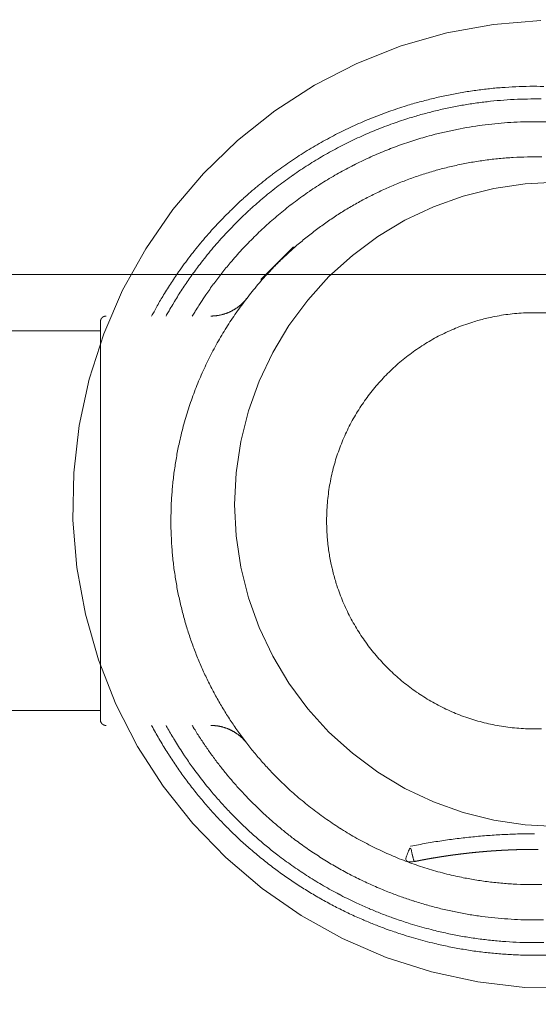
# Model space of a CAD drawing. Units: inches. Extents: x -393 to 426, y -282 to 176.
# Drawn here: x -35 to -35, y 109 to 109 of the extents above; entities that cross this region are included whole.
import ezdxf
from ezdxf.xclip import XClip

# ---------------------------------------------------------------- set-up
doc = ezdxf.new("R2010")
doc.units = ezdxf.units.IN
doc.header["$LTSCALE"] = 4.8
doc.header["$MEASUREMENT"] = 0
doc.header["$XCLIPFRAME"] = 0
for name, color, linetype, lineweight in [('None', 7, 'Continuous', 0), ('PROPOSED - Accessories', 178, 'Continuous', 0), ('PROPOSED - Pfix', 7, 'Continuous', 0)]:
    doc.layers.add(name, color=color, linetype=linetype, lineweight=lineweight)

# ---------------------------------------------------------------- blocks, each defined once
blk = doc.blocks.new('Group-117-1')
at = {"layer": 'None', "color": 2, "linetype": 'Continuous', "lineweight": 0, "flags": 128}
for points in [[(3425.3639, 2277.5579), (3425.1957, 2277.5606), (3425.0286, 2277.5799), (3424.8643, 2277.6154), (3424.7042, 2277.6668), (3424.5499, 2277.7337), (3424.4029, 2277.8154), (3424.2646, 2277.9111), (3424.1364, 2278.0199), (3424.0194, 2278.1407), (3423.9149, 2278.2725), (3423.8237, 2278.4138), (3423.7469, 2278.5634), (3423.6851, 2278.7198), (3423.6389, 2278.8815), (3423.6088, 2279.0469), (3423.5951, 2279.2145), (3423.5978, 2279.3827), (3423.617, 2279.5498), (3423.6525, 2279.7141), (3423.704, 2279.8742), (3423.7709, 2280.0285), (3423.8526, 2280.1755), (3423.9483, 2280.3138), (3424.0571, 2280.442), (3424.1779, 2280.559), (3424.3096, 2280.6635), (3424.451, 2280.7547), (3424.6006, 2280.8315), (3424.757, 2280.8933), (3424.9187, 2280.9395), (3425.0841, 2280.9696), (3425.2517, 2280.9833)], [(3425.3078, 2278.1305), (3425.196, 2278.136), (3425.0854, 2278.1524), (3424.9768, 2278.1796), (3424.8715, 2278.2173), (3424.7704, 2278.2651), (3424.6744, 2278.3227), (3424.5845, 2278.3893), (3424.5016, 2278.4644), (3424.4265, 2278.5473), (3424.3598, 2278.6372), (3424.3023, 2278.7332), (3424.2545, 2278.8343), (3424.2168, 2278.9397), (3424.1896, 2279.0482), (3424.1732, 2279.1589), (3424.1677, 2279.2706), (3424.1732, 2279.3824), (3424.1896, 2279.493), (3424.2168, 2279.6016), (3424.2545, 2279.7069), (3424.3023, 2279.808), (3424.3598, 2279.904), (3424.4265, 2279.9939), (3424.5016, 2280.0768), (3424.5845, 2280.1519), (3424.6744, 2280.2186), (3424.7704, 2280.2761), (3424.8715, 2280.3239), (3424.9768, 2280.3616), (3425.0854, 2280.3888), (3425.196, 2280.4052), (3425.3078, 2280.4107)]]:
    blk.add_lwpolyline(points, dxfattribs=at)
at = {"layer": 'None', "color": 7, "linetype": 'Continuous', "lineweight": 0}
blk.add_open_spline([(3416.9241, 2282.084), (3418.0889, 2267.875), (3418.0678, 2267.1719), (3418.0467, 2266.4689), (3418.0989, 2265.7652), (3418.1511, 2265.0616), (3418.279, 2264.3139), (3418.407, 2263.5663), (3418.6296, 2262.8711), (3418.8522, 2262.1759), (3419.1711, 2261.3912), (3419.4901, 2260.6065), (3419.8965, 2259.8737), (3420.3029, 2259.1409), (3420.7734, 2258.4269), (3421.2438, 2257.7129), (3421.7864, 2257.1704), (3422.329, 2256.6278), (3423.0215, 2256.2718), (3423.7139, 2255.9158), (3425.3078, 2255.6494), (3426.9016, 2255.9158), (3427.5941, 2256.2718), (3428.2866, 2256.6278), (3428.8292, 2257.1704), (3429.3717, 2257.7129), (3429.8422, 2258.4269), (3430.3127, 2259.1409), (3430.7191, 2259.8737), (3431.1255, 2260.6065), (3431.4445, 2261.3912), (3431.7634, 2262.1759), (3431.986, 2262.8711), (3432.2086, 2263.5663), (3432.3366, 2264.3139), (3432.4645, 2265.0616), (3432.5167, 2265.7652), (3432.5689, 2266.4689), (3432.5478, 2267.1719), (3432.5267, 2267.875), (3433.6915, 2282.084), (3425.3078, 2282.084), (3416.9241, 2282.084)], degree=2, knots=[0, 0, 0, 0.048572, 0.048572, 0.097144, 0.097144, 0.145716, 0.145716, 0.194287, 0.194287, 0.242859, 0.242859, 0.291431, 0.291431, 0.340003, 0.340003, 0.388575, 0.388575, 0.437147, 0.437147, 0.485719, 0.485719, 0.53429, 0.53429, 0.582862, 0.582862, 0.631434, 0.631434, 0.680006, 0.680006, 0.728578, 0.728578, 0.77715, 0.77715, 0.825722, 0.825722, 0.874293, 0.874293, 0.922865, 0.922865, 0.971437, 0.971437, 1, 1, 1], dxfattribs=at)
blk = doc.blocks.new('Group-118-1')
at = {"layer": 'None', "color": 7, "lineweight": 0}
for p, q in [((3422.1243, 2279.8847), (3423.6923, 2279.8847)), ((3422.1243, 2278.5403), (3423.6923, 2278.5403))]:
    blk.add_line(p, q, dxfattribs=at)
at = {"layer": 'None', "color": 7, "lineweight": 0, "flags": 128}
for points in [[(3423.8737, 2279.9372, -0.002804), (3423.8821, 2279.9527), (3423.8884, 2279.9643, -0.011256), (3423.9104, 2280.0023), (3423.9128, 2280.0062, -0.005621), (3423.9403, 2280.0503, -0.011222), (3423.9694, 2280.0935), (3423.9744, 2280.1007, -0.01119), (3424.0151, 2280.1557), (3424.0153, 2280.1559, -0.011148), (3424.0581, 2280.2087), (3424.0583, 2280.2089, -0.011099), (3424.1031, 2280.2594), (3424.1033, 2280.2596, -0.011046), (3424.1501, 2280.3078), (3424.1502, 2280.3079, -0.010991), (3424.1989, 2280.3539), (3424.199, 2280.354, -0.010934), (3424.2494, 2280.3975), (3424.2495, 2280.3976, -0.010878), (3424.3016, 2280.4388), (3424.3017, 2280.4389, -0.010824), (3424.3553, 2280.4776), (3424.3554, 2280.4777, -0.010773), (3424.4106, 2280.514), (3424.4106, 2280.514, -0.010727), (3424.4672, 2280.5479), (3424.4672, 2280.5479, -0.010687), (3424.5251, 2280.5793), (3424.5251, 2280.5793, -0.010653), (3424.5842, 2280.6081, -0.010626), (3424.6444, 2280.6344, -0.010607), (3424.7056, 2280.658, -0.010597), (3424.7677, 2280.6791), (3424.7755, 2280.6815, -0.010594), (3424.8228, 2280.6953, -0.005299), (3424.8704, 2280.7076, -0.010607), (3424.9184, 2280.7184, -0.00531), (3424.9668, 2280.7276, -0.010638), (3425.0155, 2280.7353, -0.00533), (3425.0644, 2280.7414), (3425.0645, 2280.7414, -0.010685), (3425.1136, 2280.746, -0.005358), (3425.1629, 2280.749), (3425.163, 2280.749, -0.010748), (3425.2125, 2280.7504), (3425.2125, 2280.7504, -0.005392), (3425.2621, 2280.7502)], [(3423.9248, 2279.9372, -0.00281), (3423.9332, 2279.9522), (3423.9353, 2279.9559, -0.005625), (3423.9483, 2279.978), (3423.9549, 2279.989, -0.011249), (3423.982, 2280.0319), (3423.9821, 2280.0321, -0.005615), (3424.0104, 2280.0737, -0.011207), (3424.0401, 2280.1144), (3424.0452, 2280.1211, -0.01117), (3424.0866, 2280.1728), (3424.0867, 2280.173, -0.011124), (3424.1301, 2280.2225), (3424.1303, 2280.2226, -0.011073), (3424.1755, 2280.2698), (3424.1757, 2280.27, -0.011019), (3424.2227, 2280.3149), (3424.2229, 2280.315, -0.010962), (3424.2717, 2280.3577), (3424.2718, 2280.3578, -0.010906), (3424.3222, 2280.3981), (3424.3223, 2280.3982, -0.01085), (3424.3742, 2280.4362), (3424.3743, 2280.4362, -0.010798), (3424.4277, 2280.4718), (3424.4278, 2280.4719, -0.010749), (3424.4826, 2280.5051), (3424.4826, 2280.5051, -0.010706), (3424.5387, 2280.5359), (3424.5387, 2280.5359, -0.010669), (3424.5959, 2280.5642), (3424.596, 2280.5642, -0.010639), (3424.6543, 2280.59, -0.010616), (3424.7136, 2280.6133, -0.010602), (3424.7738, 2280.634), (3424.7814, 2280.6365, -0.010595), (3424.8272, 2280.6501, -0.005298), (3424.8734, 2280.6622, -0.010601), (3424.92, 2280.6729, -0.005306), (3424.9669, 2280.6821, -0.010627), (3425.014, 2280.6899, -0.005323), (3425.0615, 2280.6961), (3425.0615, 2280.6961, -0.01067), (3425.1092, 2280.7008, -0.005349), (3425.157, 2280.7039), (3425.1571, 2280.7039, -0.010728), (3425.2051, 2280.7055, -0.005381), (3425.2531, 2280.7056)], [(3424.0177, 2279.9372, -0.002809), (3424.0261, 2279.9511), (3424.0282, 2279.9545, -0.005628), (3424.0412, 2279.9751), (3424.0433, 2279.9784, -0.005622), (3424.0611, 2280.0054), (3424.0656, 2280.012, -0.011238), (3424.0933, 2280.051), (3424.0934, 2280.0511, -0.005608), (3424.1221, 2280.0889, -0.01119), (3424.1521, 2280.1256), (3424.1573, 2280.1317, -0.011149), (3424.1989, 2280.1783), (3424.1991, 2280.1784, -0.011101), (3424.2425, 2280.2228), (3424.2426, 2280.2229, -0.011049), (3424.2876, 2280.2651), (3424.2878, 2280.2652, -0.010993), (3424.3344, 2280.3052), (3424.3345, 2280.3053, -0.010937), (3424.3827, 2280.3431), (3424.3828, 2280.3432, -0.010881), (3424.4324, 2280.3786), (3424.4325, 2280.3787, -0.010827), (3424.4834, 2280.4119), (3424.4835, 2280.412, -0.010777), (3424.5357, 2280.4429), (3424.5357, 2280.4429, -0.010731), (3424.5891, 2280.4715), (3424.5892, 2280.4715, -0.01069), (3424.6436, 2280.4977), (3424.6436, 2280.4977, -0.010657), (3424.6991, 2280.5215, -0.01063), (3424.7555, 2280.543, -0.010611), (3424.8127, 2280.562, -0.010601), (3424.8706, 2280.5786), (3424.8779, 2280.5805, -0.010598), (3424.9218, 2280.591, -0.005301), (3424.9661, 2280.6002, -0.01061), (3425.0106, 2280.608, -0.005312), (3425.0554, 2280.6143, -0.010641), (3425.1004, 2280.6192, -0.005331), (3425.1455, 2280.6227), (3425.1456, 2280.6227, -0.010689), (3425.1909, 2280.6247, -0.005359), (3425.2363, 2280.6253), (3425.2363, 2280.6253, -0.010751), (3425.2818, 2280.6244)], [(3423.942, 2279.2124, -0.003202), (3423.9421, 2279.2293), (3423.9423, 2279.2419, -0.012859), (3423.9439, 2279.2839), (3423.9442, 2279.2882, -0.00642), (3423.948, 2279.3378), (3423.948, 2279.3379, -0.012812), (3423.9537, 2279.3871), (3423.9538, 2279.3873, -0.006389), (3423.9613, 2279.4358, -0.012735), (3423.9707, 2279.484), (3423.9724, 2279.492, -0.012673), (3423.988, 2279.5548), (3423.9881, 2279.555, -0.012604), (3424.0066, 2279.6165), (3424.0067, 2279.6166, -0.012531), (3424.0282, 2279.6768), (3424.0283, 2279.6769, -0.012458), (3424.0527, 2279.7357), (3424.0528, 2279.7358, -0.012387), (3424.08, 2279.7931), (3424.08, 2279.7932, -0.01232), (3424.1099, 2279.8489), (3424.11, 2279.849, -0.012261), (3424.1425, 2279.903), (3424.1426, 2279.9031, -0.012209), (3424.1776, 2279.9554), (3424.1777, 2279.9554, -0.012168), (3424.2152, 2280.0058, -0.012137), (3424.2551, 2280.0544, -0.012119), (3424.2973, 2280.1009), (3424.3028, 2280.1066, -0.012112), (3424.336, 2280.1399, -0.006059), (3424.3705, 2280.172, -0.012126), (3424.4062, 2280.2028, -0.006072), (3424.4429, 2280.2323), (3424.443, 2280.2323, -0.012168), (3424.4808, 2280.2605, -0.0061), (3424.5197, 2280.2872), (3424.5197, 2280.2873, -0.012235), (3424.5596, 2280.3127, -0.006138), (3424.6005, 2280.3366), (3424.6005, 2280.3366, -0.012322), (3424.6423, 2280.3591), (3424.6424, 2280.3591, -0.006186), (3424.685, 2280.38), (3424.6851, 2280.3801, -0.012423), (3424.7287, 2280.3994), (3424.7287, 2280.3995, -0.00624), (3424.7731, 2280.4173), (3424.7732, 2280.4173, -0.012532), (3424.8183, 2280.4335), (3424.8184, 2280.4335, -0.006296), (3424.8643, 2280.448), (3424.8644, 2280.448, -0.01264), (3424.9111, 2280.4609), (3424.9111, 2280.4609, -0.006349), (3424.9584, 2280.472), (3424.9586, 2280.472, -0.012736), (3425.0066, 2280.4814), (3425.0067, 2280.4814, -0.006395), (3425.0552, 2280.4889), (3425.0554, 2280.4889, -0.012812), (3425.1045, 2280.4946), (3425.1047, 2280.4947, -0.006428), (3425.1542, 2280.4985), (3425.1545, 2280.4985, -0.012855), (3425.2047, 2280.5004), (3425.2048, 2280.5004, -0.00641), (3425.2553, 2280.5004)], [(3425.2553, 2277.9245, -0.00641), (3425.2048, 2277.9245), (3425.2047, 2277.9245, -0.012862), (3425.1545, 2277.9264), (3425.1542, 2277.9264, -0.006422), (3425.1047, 2277.9303), (3425.1045, 2277.9303, -0.012816), (3425.0554, 2277.936), (3425.0552, 2277.936, -0.006391), (3425.0067, 2277.9435, -0.012739), (3424.9585, 2277.9529), (3424.9505, 2277.9547, -0.012676), (3424.8877, 2277.9702), (3424.8876, 2277.9703, -0.012607), (3424.8261, 2277.9889), (3424.8259, 2277.9889, -0.012533), (3424.7657, 2278.0105), (3424.7656, 2278.0105, -0.01246), (3424.7068, 2278.035), (3424.7067, 2278.035, -0.012388), (3424.6495, 2278.0622), (3424.6494, 2278.0623, -0.012322), (3424.5937, 2278.0922), (3424.5936, 2278.0922, -0.012261), (3424.5396, 2278.1248), (3424.5395, 2278.1248, -0.01221), (3424.4872, 2278.1599), (3424.4872, 2278.1599, -0.012168), (3424.4368, 2278.1975, -0.012137), (3424.3882, 2278.2374, -0.012119), (3424.3417, 2278.2796), (3424.336, 2278.285, -0.012111), (3424.3028, 2278.3183, -0.006058), (3424.2707, 2278.3528, -0.012126), (3424.2399, 2278.3885, -0.006072), (3424.2104, 2278.4252), (3424.2104, 2278.4252, -0.012167), (3424.1822, 2278.4631, -0.006099), (3424.1554, 2278.502), (3424.1554, 2278.502, -0.012233), (3424.13, 2278.5419, -0.006137), (3424.1061, 2278.5828), (3424.106, 2278.5828, -0.01232), (3424.0836, 2278.6246), (3424.0836, 2278.6247, -0.006185), (3424.0626, 2278.6673), (3424.0626, 2278.6674, -0.012421), (3424.0432, 2278.711), (3424.0432, 2278.711, -0.006239), (3424.0254, 2278.7554), (3424.0254, 2278.7555, -0.01253), (3424.0092, 2278.8007), (3424.0092, 2278.8007, -0.006295), (3423.9947, 2278.8466), (3423.9946, 2278.8467, -0.012637), (3423.9818, 2278.8934), (3423.9818, 2278.8935, -0.006348), (3423.9707, 2278.9407), (3423.9707, 2278.9409, -0.012734), (3423.9613, 2278.9889), (3423.9613, 2278.989, -0.006394), (3423.9538, 2279.0375), (3423.9537, 2279.0377, -0.012809), (3423.948, 2279.0869), (3423.948, 2279.087, -0.006426), (3423.9442, 2279.1366), (3423.9442, 2279.1368, -0.012854), (3423.9422, 2279.187), (3423.9421, 2279.1955, -0.003205), (3423.942, 2279.2124)], [(3424.2104, 2279.9998), (3424.2101, 2279.9993, -0.006271), (3424.2079, 2279.9965), (3424.2077, 2279.9964, -0.004968), (3424.2057, 2279.9939), (3424.2057, 2279.9939, -0.004961), (3424.2037, 2279.9915), (3424.2037, 2279.9915, -0.004953), (3424.2016, 2279.9892), (3424.2016, 2279.9892, -0.004945), (3424.1994, 2279.9869), (3424.1994, 2279.9869, -0.004938), (3424.1973, 2279.9847), (3424.1973, 2279.9847, -0.00493), (3424.195, 2279.9825), (3424.195, 2279.9825, -0.004922), (3424.1928, 2279.9803), (3424.1928, 2279.9803, -0.004914), (3424.1905, 2279.9782), (3424.1905, 2279.9782, -0.004906), (3424.1882, 2279.9761), (3424.1882, 2279.9761, -0.004898), (3424.1858, 2279.9741), (3424.1858, 2279.9741, -0.00489), (3424.1834, 2279.9722), (3424.1834, 2279.9722, -0.004883), (3424.1809, 2279.9703, -0.004875), (3424.1785, 2279.9684, -0.004868), (3424.176, 2279.9666, -0.004861), (3424.1734, 2279.9648, -0.004855), (3424.1708, 2279.9631, -0.004849), (3424.1682, 2279.9615, -0.004843), (3424.1656, 2279.9599, -0.004837), (3424.1629, 2279.9583, -0.004832), (3424.1602, 2279.9568, -0.004828), (3424.1575, 2279.9554, -0.004824), (3424.1548, 2279.954, -0.00482), (3424.152, 2279.9526, -0.004817), (3424.1492, 2279.9513, -0.004814), (3424.1464, 2279.9501, -0.004812), (3424.1435, 2279.9489, -0.00481), (3424.1406, 2279.9478, -0.004809), (3424.1378, 2279.9467, -0.004808), (3424.1348, 2279.9457, -0.004808), (3424.1319, 2279.9447, -0.004808), (3424.1289, 2279.9438, -0.004808), (3424.126, 2279.943, -0.004809), (3424.123, 2279.9422, -0.004811), (3424.12, 2279.9415), (3424.1199, 2279.9415, -0.004813), (3424.1169, 2279.9408), (3424.1169, 2279.9408, -0.004815), (3424.1139, 2279.9402), (3424.1139, 2279.9402, -0.004817), (3424.1108, 2279.9396), (3424.1108, 2279.9396, -0.00482), (3424.1077, 2279.9391), (3424.1077, 2279.9391, -0.004823), (3424.1046, 2279.9387), (3424.1046, 2279.9387, -0.004827), (3424.1015, 2279.9383), (3424.1015, 2279.9383, -0.00483), (3424.0984, 2279.9379), (3424.0984, 2279.9379, -0.004834), (3424.0953, 2279.9377), (3424.0953, 2279.9377, -0.004838), (3424.0922, 2279.9375), (3424.0921, 2279.9375, -0.004843), (3424.089, 2279.9373), (3424.0884, 2279.9373, -0.008482), (3424.0841, 2279.9372), (3424.0835, 2279.9372), (3424.0831, 2279.9372)], [(3424.4934, 2279.2124, -0.002663), (3424.4934, 2279.2204), (3424.4935, 2279.2224, -0.00533), (3424.4937, 2279.2344), (3424.4939, 2279.2403, -0.010658), (3424.4952, 2279.2642), (3424.4955, 2279.2682, -0.010639), (3424.4985, 2279.2994), (3424.4985, 2279.2995, -0.010609), (3424.5028, 2279.3303), (3424.5028, 2279.3304, -0.010573), (3424.5084, 2279.3608), (3424.5084, 2279.3609, -0.01053), (3424.5152, 2279.3909), (3424.5152, 2279.391, -0.010484), (3424.5232, 2279.4205), (3424.5232, 2279.4206, -0.010434), (3424.5324, 2279.4496), (3424.5324, 2279.4496, -0.010383), (3424.5428, 2279.4781), (3424.5428, 2279.4782, -0.010332), (3424.5543, 2279.5061), (3424.5543, 2279.5061, -0.010282), (3424.5669, 2279.5335), (3424.5669, 2279.5335, -0.010235), (3424.5806, 2279.5603), (3424.5806, 2279.5603, -0.010191), (3424.5953, 2279.5864), (3424.5953, 2279.5864, -0.010151), (3424.611, 2279.6119), (3424.611, 2279.6119, -0.010116), (3424.6277, 2279.6366), (3424.6277, 2279.6366, -0.010087), (3424.6454, 2279.6606, -0.010064), (3424.664, 2279.6839, -0.010048), (3424.6836, 2279.7064, -0.010039), (3424.704, 2279.7281, -0.010037), (3424.7252, 2279.7489, -0.010042), (3424.7473, 2279.7689, -0.010055), (3424.7702, 2279.788, -0.010074), (3424.7939, 2279.8061, -0.0101), (3424.8182, 2279.8233), (3424.8183, 2279.8233, -0.010132), (3424.8434, 2279.8396), (3424.8434, 2279.8396, -0.01017), (3424.8691, 2279.8548), (3424.8692, 2279.8548, -0.010212), (3424.8956, 2279.869), (3424.8956, 2279.869, -0.010258), (3424.9227, 2279.8821), (3424.9227, 2279.8821, -0.010307), (3424.9503, 2279.8942), (3424.9504, 2279.8942, -0.010357), (3424.9786, 2279.9051), (3424.9786, 2279.9051, -0.010408), (3425.0074, 2279.9149), (3425.0111, 2279.916, -0.010458), (3425.0331, 2279.9225, -0.005248), (3425.0553, 2279.9283), (3425.0553, 2279.9283, -0.01053), (3425.0779, 2279.9334), (3425.0817, 2279.9342, -0.010573), (3425.1121, 2279.9398), (3425.1122, 2279.9398, -0.01061), (3425.143, 2279.9441), (3425.1431, 2279.9441, -0.010639), (3425.1743, 2279.9471), (3425.1745, 2279.9471, -0.010664), (3425.206, 2279.9488), (3425.2061, 2279.9488, -0.01065), (3425.238, 2279.9491), (3425.2381, 2279.9491, -0.01066), (3425.2699, 2279.9481)], [(3425.254, 2278.4762, -0.010644), (3425.2221, 2278.4759), (3425.222, 2278.4759, -0.010662), (3425.1903, 2278.4769), (3425.1901, 2278.4769, -0.010648), (3425.1587, 2278.4793), (3425.1586, 2278.4793, -0.010623), (3425.1276, 2278.4829), (3425.1275, 2278.4829, -0.010589), (3425.0969, 2278.4879), (3425.0968, 2278.4879, -0.010549), (3425.0666, 2278.4941), (3425.0665, 2278.4941, -0.010504), (3425.0368, 2278.5015), (3425.0367, 2278.5015, -0.010456), (3425.0075, 2278.5101), (3425.0074, 2278.5101, -0.010406), (3424.9786, 2278.5199), (3424.9786, 2278.5199, -0.010355), (3424.9504, 2278.5308), (3424.9503, 2278.5308, -0.010304), (3424.9227, 2278.5429), (3424.9227, 2278.5429, -0.010256), (3424.8956, 2278.556), (3424.8956, 2278.556, -0.01021), (3424.8692, 2278.5702), (3424.8691, 2278.5702, -0.010168), (3424.8434, 2278.5854), (3424.8434, 2278.5854, -0.010131), (3424.8183, 2278.6016), (3424.8182, 2278.6017, -0.010099), (3424.7939, 2278.6188, -0.010074), (3424.7702, 2278.637, -0.010054), (3424.7473, 2278.6561, -0.010043), (3424.7252, 2278.676, -0.010037), (3424.704, 2278.6969, -0.010039), (3424.6836, 2278.7185, -0.010049), (3424.664, 2278.741, -0.010065), (3424.6454, 2278.7643, -0.010088), (3424.6277, 2278.7883), (3424.6277, 2278.7883, -0.010117), (3424.611, 2278.813), (3424.611, 2278.8131, -0.010152), (3424.5953, 2278.8385), (3424.5953, 2278.8385, -0.010193), (3424.5806, 2278.8646), (3424.5806, 2278.8646, -0.010237), (3424.5669, 2278.8914), (3424.5669, 2278.8914, -0.010285), (3424.5543, 2278.9187), (3424.5543, 2278.9188, -0.010335), (3424.5428, 2278.9467), (3424.5428, 2278.9468, -0.010386), (3424.5324, 2278.9752), (3424.5312, 2278.9789, -0.010436), (3424.5243, 2279.0007, -0.005238), (3424.5181, 2279.0227), (3424.518, 2279.0228, -0.01051), (3424.5125, 2279.0451), (3424.5108, 2279.0526, -0.010553), (3424.5061, 2279.0754, -0.005295), (3424.5022, 2279.0983), (3424.5022, 2279.0983, -0.010612), (3424.499, 2279.1215), (3424.498, 2279.1293, -0.010638), (3424.4958, 2279.1528, -0.005333), (3424.4943, 2279.1764), (3424.4943, 2279.1765, -0.010666), (3424.4935, 2279.2004), (3424.4934, 2279.2044, -0.00266), (3424.4934, 2279.2124)], [(3425.2798, 2277.6751, -0.005476), (3425.2298, 2277.6743), (3425.2297, 2277.6743, -0.010992), (3425.1795, 2277.6752), (3425.1794, 2277.6752, -0.005518), (3425.1291, 2277.6777), (3425.129, 2277.6777, -0.011073), (3425.0785, 2277.6819), (3425.0784, 2277.6819, -0.005558), (3425.028, 2277.6878), (3425.0279, 2277.6878, -0.011146), (3424.9773, 2277.6954), (3424.9773, 2277.6954, -0.005593), (3424.9268, 2277.7048), (3424.9267, 2277.7048, -0.011205), (3424.8762, 2277.7159), (3424.8678, 2277.718, -0.005613), (3424.8341, 2277.7266, -0.005621), (3424.8006, 2277.736), (3424.8006, 2277.736, -0.005646), (3424.7671, 2277.7462), (3424.7608, 2277.7482, -0.009745), (3424.7151, 2277.7636), (3424.7048, 2277.7673, -0.008363), (3424.6648, 2277.7825, -0.005562), (3424.6252, 2277.7988), (3424.6213, 2277.8005, -0.0111), (3424.5747, 2277.8215), (3424.5746, 2277.8215, -0.005539), (3424.5288, 2277.844), (3424.5288, 2277.844, -0.011053), (3424.4839, 2277.868), (3424.4838, 2277.868, -0.005517), (3424.4398, 2277.8934, -0.011014), (3424.3967, 2277.9203), (3424.3966, 2277.9203, -0.005501), (3424.3545, 2277.9485, -0.010988), (3424.3133, 2277.978, -0.005491), (3424.2731, 2278.0089, -0.010974), (3424.2339, 2278.0411, -0.005487), (3424.1959, 2278.0746, -0.010974), (3424.1589, 2278.1092, -0.00549), (3424.1231, 2278.1452, -0.010988), (3424.0885, 2278.1823, -0.005501), (3424.0551, 2278.2205), (3424.0551, 2278.2205, -0.011014), (3424.0229, 2278.2599, -0.005517), (3423.9921, 2278.3003), (3423.992, 2278.3004, -0.011051), (3423.9624, 2278.3419), (3423.9624, 2278.342, -0.005538), (3423.9342, 2278.3845), (3423.9342, 2278.3846, -0.011098), (3423.9073, 2278.4282), (3423.903, 2278.4356, -0.008345), (3423.8777, 2278.4804, -0.001392), (3423.8737, 2278.4879)], [(3425.2625, 2277.7196, -0.005475), (3425.2139, 2277.7193), (3425.2138, 2277.7193, -0.010989), (3425.1651, 2277.7206), (3425.165, 2277.7206, -0.005517), (3425.1162, 2277.7236), (3425.1161, 2277.7236, -0.011071), (3425.0671, 2277.7282), (3425.0671, 2277.7282, -0.005557), (3425.0182, 2277.7344), (3425.018, 2277.7345, -0.011144), (3424.9691, 2277.7424), (3424.969, 2277.7424, -0.005592), (3424.9201, 2277.752), (3424.9199, 2277.752, -0.011202), (3424.8711, 2277.7633), (3424.863, 2277.7654, -0.005612), (3424.8303, 2277.7741, -0.005631), (3424.7979, 2277.7836), (3424.7897, 2277.7861, -0.011227), (3424.7412, 2277.802), (3424.7272, 2277.8069, -0.009454), (3424.6859, 2277.8224, -0.005279), (3424.6451, 2277.8391), (3424.6436, 2277.8397, -0.010532), (3424.6005, 2277.8589), (3424.5933, 2277.8623, -0.010505), (3424.5372, 2277.8902), (3424.5371, 2277.8903, -0.010482), (3424.4823, 2277.9205), (3424.4823, 2277.9205, -0.010462), (3424.4289, 2277.9529), (3424.4289, 2277.9529, -0.010446), (3424.3769, 2277.9875, -0.010435), (3424.3265, 2278.0242), (3424.3203, 2278.0289, -0.010429), (3424.2837, 2278.058, -0.005215), (3424.248, 2278.0881, -0.01043), (3424.2133, 2278.1194, -0.005218), (3424.1796, 2278.1518, -0.010443), (3424.1469, 2278.1852, -0.005228), (3424.1152, 2278.2196), (3424.1152, 2278.2197, -0.010468), (3424.0846, 2278.2551), (3424.0796, 2278.2611, -0.005242), (3424.0599, 2278.2855, -0.005248), (3424.0407, 2278.3102), (3424.0407, 2278.3102, -0.005255), (3424.0221, 2278.3353), (3424.0174, 2278.3417, -0.01053), (3423.9906, 2278.3804), (3423.9841, 2278.3902, -0.01056), (3423.9546, 2278.4368), (3423.9525, 2278.4401, -0.00794), (3423.9287, 2278.481, -0.001325), (3423.9248, 2278.4879)], [(3425.2618, 2277.7999, -0.005463), (3425.2159, 2277.7996), (3425.2158, 2277.7996, -0.010966), (3425.1698, 2277.8008), (3425.1697, 2277.8008, -0.005506), (3425.1236, 2277.8036), (3425.1235, 2277.8036, -0.01105), (3425.0774, 2277.8079), (3425.0773, 2277.8079, -0.005547), (3425.0312, 2277.8137), (3425.031, 2277.8137, -0.011127), (3424.9848, 2277.8211), (3424.9848, 2277.8211, -0.005585), (3424.9387, 2277.8301), (3424.9385, 2277.8301, -0.011192), (3424.8925, 2277.8407), (3424.8924, 2277.8407, -0.005614), (3424.8466, 2277.8529), (3424.8464, 2277.853, -0.011239), (3424.8006, 2277.8668), (3424.7985, 2277.8675, -0.005648), (3424.757, 2277.8816, -0.009564), (3424.716, 2277.8969), (3424.7106, 2277.899, -0.009634), (3424.6604, 2277.92), (3424.6604, 2277.92, -0.009611), (3424.6112, 2277.9428), (3424.6111, 2277.9429, -0.009591), (3424.5629, 2277.9675), (3424.5629, 2277.9675, -0.009573), (3424.5158, 2277.994), (3424.5157, 2277.994, -0.009557), (3424.4697, 2278.0221), (3424.4697, 2278.0222, -0.009545), (3424.4249, 2278.052, -0.009536), (3424.3812, 2278.0836), (3424.3758, 2278.0876, -0.009531), (3424.344, 2278.1125, -0.004765), (3424.313, 2278.1383, -0.00953), (3424.2826, 2278.1649, -0.004767), (3424.2531, 2278.1925, -0.009539), (3424.2243, 2278.2208, -0.004774), (3424.1963, 2278.25), (3424.1963, 2278.25, -0.009555), (3424.1692, 2278.28, -0.004784), (3424.1429, 2278.3108), (3424.1429, 2278.3108, -0.00958), (3424.1175, 2278.3424, -0.004798), (3424.0929, 2278.3747), (3424.0929, 2278.3748, -0.00961), (3424.0693, 2278.4078), (3424.0693, 2278.4079, -0.004815), (3424.0466, 2278.4417), (3424.0465, 2278.4417, -0.009645), (3424.0248, 2278.4762), (3424.0213, 2278.4821, -0.001207), (3424.0177, 2278.4879)], [(3424.0831, 2278.4879), (3424.0837, 2278.4879, -0.006168), (3424.0872, 2278.4879), (3424.0874, 2278.4879, -0.004886), (3424.0906, 2278.4877), (3424.0906, 2278.4877, -0.004879), (3424.0937, 2278.4876), (3424.0937, 2278.4876, -0.004872), (3424.0969, 2278.4873), (3424.0969, 2278.4873, -0.004865), (3424.1, 2278.487), (3424.1, 2278.487, -0.004858), (3424.1031, 2278.4867), (3424.1031, 2278.4867, -0.004851), (3424.1062, 2278.4863), (3424.1062, 2278.4863, -0.004845), (3424.1093, 2278.4858), (3424.1093, 2278.4858, -0.004839), (3424.1123, 2278.4852), (3424.1123, 2278.4852, -0.004833), (3424.1154, 2278.4846), (3424.1154, 2278.4846, -0.004827), (3424.1184, 2278.484), (3424.1184, 2278.484, -0.004822), (3424.1215, 2278.4833, -0.004817), (3424.1245, 2278.4825, -0.004813), (3424.1275, 2278.4817, -0.004809), (3424.1304, 2278.4808, -0.004805), (3424.1334, 2278.4799, -0.004802), (3424.1363, 2278.4789, -0.0048), (3424.1392, 2278.4778, -0.004798), (3424.1421, 2278.4767, -0.004797), (3424.145, 2278.4756, -0.004796), (3424.1478, 2278.4744, -0.004796), (3424.1506, 2278.4731, -0.004796), (3424.1534, 2278.4718, -0.004797), (3424.1562, 2278.4704, -0.004799), (3424.1589, 2278.469, -0.004801), (3424.1616, 2278.4675, -0.004804), (3424.1643, 2278.466, -0.004807), (3424.1669, 2278.4644, -0.00481), (3424.1695, 2278.4627, -0.004815), (3424.1721, 2278.4611, -0.00482), (3424.1747, 2278.4593, -0.004825), (3424.1772, 2278.4575, -0.004831), (3424.1797, 2278.4557, -0.004837), (3424.1822, 2278.4538, -0.004843), (3424.1846, 2278.4519, -0.00485), (3424.187, 2278.4499), (3424.187, 2278.4499, -0.004857), (3424.1893, 2278.4479), (3424.1893, 2278.4479, -0.004865), (3424.1916, 2278.4458), (3424.1916, 2278.4458, -0.004873), (3424.1939, 2278.4437), (3424.1939, 2278.4437, -0.004881), (3424.1962, 2278.4415), (3424.1962, 2278.4415, -0.004889), (3424.1983, 2278.4393), (3424.1984, 2278.4393, -0.004897), (3424.2005, 2278.437), (3424.2005, 2278.437, -0.004906), (3424.2026, 2278.4347), (3424.2026, 2278.4347, -0.004914), (3424.2047, 2278.4324), (3424.2047, 2278.4324, -0.004923), (3424.2067, 2278.43), (3424.2071, 2278.4295, -0.008634), (3424.2098, 2278.4261), (3424.2102, 2278.4257), (3424.2104, 2278.4253)], [(3424.7901, 2278.0601), (3424.7918, 2278.0605, -0.003161), (3424.819, 2278.0658, -0.003147), (3424.8462, 2278.0708, -0.003144), (3424.8735, 2278.0755, -0.00314), (3424.9009, 2278.0798, -0.003137), (3424.9283, 2278.0837, -0.003134), (3424.9557, 2278.0873, -0.003131), (3424.9832, 2278.0906, -0.003128), (3425.0107, 2278.0935, -0.003126), (3425.0383, 2278.0961, -0.003123), (3425.0659, 2278.0984, -0.003121), (3425.0935, 2278.1003, -0.003119), (3425.1211, 2278.1018, -0.003117), (3425.1488, 2278.103, -0.003115), (3425.1764, 2278.1039), (3425.1773, 2278.1039, -0.003113), (3425.2032, 2278.1044), (3425.2041, 2278.1044, -0.002723), (3425.2283, 2278.1046), (3425.2301, 2278.1046)], [(3425.2175, 2278.0491, -0.001188), (3425.2221, 2278.0491), (3425.2227, 2278.0491, -0.001724), (3425.2281, 2278.0491), (3425.2283, 2278.0491, -0.001121), (3425.2335, 2278.0491), (3425.2337, 2278.0491, -0.001609), (3425.2386, 2278.0491), (3425.2392, 2278.0491, -0.000916), (3425.2427, 2278.0491), (3425.2428, 2278.0491)]]:
    blk.add_lwpolyline(points, format="xyb", dxfattribs=at)
for points in [[(3424.3811, 2280.1814), (3424.3748, 2280.1814), (3424.2613, 2280.0679), (3424.2613, 2280.0614)], [(3425.1791, 2278.0485), (3425.1915, 2278.0486), (3425.1915, 2278.0486)], [(3425.192, 2278.0486), (3425.2042, 2278.0488), (3425.2042, 2278.0488)], [(3425.2048, 2278.0488), (3425.217, 2278.0491), (3425.2171, 2278.0491)]]:
    blk.add_lwpolyline(points, dxfattribs=at)
at = {"layer": 'None', "color": 7, "lineweight": 0}
for points, weights, knots in [([(3423.7126, 2278.4879), (3423.7123, 2278.4879), (3423.7121, 2278.4879), (3423.7119, 2278.4879), (3423.7116, 2278.4879), (3423.7113, 2278.4879), (3423.711, 2278.488), (3423.7107, 2278.488), (3423.7104, 2278.488), (3423.7101, 2278.4881), (3423.7098, 2278.4881), (3423.7095, 2278.4881), (3423.7092, 2278.4882), (3423.7089, 2278.4882), (3423.7086, 2278.4883), (3423.7083, 2278.4884), (3423.708, 2278.4884), (3423.7077, 2278.4885), (3423.7074, 2278.4886), (3423.7071, 2278.4886), (3423.7068, 2278.4887), (3423.7066, 2278.4888), (3423.7063, 2278.4889), (3423.706, 2278.489), (3423.7057, 2278.4891), (3423.7054, 2278.4892), (3423.7052, 2278.4893), (3423.7049, 2278.4894), (3423.7046, 2278.4895), (3423.7044, 2278.4896), (3423.7041, 2278.4897), (3423.7038, 2278.4898), (3423.7036, 2278.49), (3423.7033, 2278.4901), (3423.703, 2278.4902), (3423.703, 2278.4903), (3423.7029, 2278.4903), (3423.7026, 2278.4904), (3423.7024, 2278.4906), (3423.7021, 2278.4907), (3423.7019, 2278.4909), (3423.7016, 2278.491), (3423.7014, 2278.4912), (3423.7013, 2278.4912), (3423.7012, 2278.4913), (3423.701, 2278.4914), (3423.7008, 2278.4916), (3423.7005, 2278.4918), (3423.7003, 2278.4919), (3423.7001, 2278.4921), (3423.6998, 2278.4923), (3423.6998, 2278.4924), (3423.6997, 2278.4924), (3423.6995, 2278.4926), (3423.6993, 2278.4928), (3423.699, 2278.493), (3423.6988, 2278.4932), (3423.6986, 2278.4933), (3423.6984, 2278.4935), (3423.6982, 2278.4937), (3423.698, 2278.4939), (3423.6978, 2278.4941), (3423.6976, 2278.4944), (3423.6974, 2278.4946), (3423.6972, 2278.4948), (3423.697, 2278.495), (3423.6969, 2278.4952), (3423.6967, 2278.4954), (3423.6965, 2278.4957), (3423.6963, 2278.4959), (3423.6962, 2278.4961), (3423.696, 2278.4963), (3423.6958, 2278.4966), (3423.6957, 2278.4968), (3423.6955, 2278.4971), (3423.6954, 2278.4973), (3423.6952, 2278.4975), (3423.6951, 2278.4978), (3423.6949, 2278.498), (3423.6948, 2278.4983), (3423.6946, 2278.4985), (3423.6945, 2278.4988), (3423.6944, 2278.4991), (3423.6943, 2278.4993), (3423.6941, 2278.4996), (3423.694, 2278.4998), (3423.6939, 2278.5001), (3423.6938, 2278.5004), (3423.6937, 2278.5006), (3423.6936, 2278.5009), (3423.6935, 2278.5012), (3423.6934, 2278.5015), (3423.6933, 2278.5018), (3423.6932, 2278.502), (3423.6931, 2278.5023), (3423.693, 2278.5026), (3423.693, 2278.5029), (3423.6929, 2278.5032), (3423.6928, 2278.5035), (3423.6928, 2278.5037), (3423.6927, 2278.504), (3423.6926, 2278.5043), (3423.6926, 2278.5046), (3423.6925, 2278.5049), (3423.6925, 2278.5052), (3423.6925, 2278.5055), (3423.6924, 2278.5058), (3423.6924, 2278.5061), (3423.6924, 2278.5063), (3423.6924, 2278.5065), (3423.6924, 2278.5067), (3423.6923, 2278.5069), (3423.6923, 2278.5073), (3423.6923, 2278.5076), (3423.6923, 2278.5079), (3423.6923, 2278.5079), (3423.6923, 2278.508), (3423.6923, 2278.508), (3423.6923, 2278.508), (3423.6923, 2279.2125), (3423.6923, 2279.917), (3423.6923, 2279.9171), (3423.6923, 2279.9171), (3423.6923, 2279.9174), (3423.6923, 2279.9177), (3423.6923, 2279.918), (3423.6923, 2279.9182), (3423.6924, 2279.9184), (3423.6924, 2279.9186), (3423.6924, 2279.9188), (3423.6924, 2279.9191), (3423.6924, 2279.9194), (3423.6925, 2279.9197), (3423.6925, 2279.92), (3423.6926, 2279.9202), (3423.6926, 2279.9205), (3423.6927, 2279.9208), (3423.6927, 2279.9211), (3423.6928, 2279.9214), (3423.6929, 2279.9217), (3423.6929, 2279.922), (3423.693, 2279.9223), (3423.6931, 2279.9225), (3423.6932, 2279.9228), (3423.6933, 2279.9231), (3423.6933, 2279.9234), (3423.6934, 2279.9237), (3423.6935, 2279.9239), (3423.6936, 2279.9242), (3423.6937, 2279.9243), (3423.6937, 2279.9243), (3423.6938, 2279.9247), (3423.694, 2279.925), (3423.6941, 2279.9254), (3423.6943, 2279.9257), (3423.6945, 2279.9261), (3423.6946, 2279.9264), (3423.6948, 2279.9267), (3423.695, 2279.9271), (3423.6952, 2279.9274), (3423.6954, 2279.9277), (3423.6956, 2279.9281), (3423.6958, 2279.9284), (3423.696, 2279.9287), (3423.6963, 2279.929), (3423.6965, 2279.9293), (3423.6967, 2279.9296), (3423.6968, 2279.9296), (3423.6968, 2279.9297), (3423.697, 2279.9299), (3423.6972, 2279.9301), (3423.6974, 2279.9303), (3423.6975, 2279.9306), (3423.6977, 2279.9308), (3423.6979, 2279.931), (3423.6981, 2279.9312), (3423.6983, 2279.9314), (3423.6985, 2279.9316), (3423.6988, 2279.9318), (3423.699, 2279.932), (3423.6992, 2279.9322), (3423.6994, 2279.9324), (3423.6996, 2279.9325), (3423.6998, 2279.9327), (3423.7001, 2279.9329), (3423.7003, 2279.9331), (3423.7005, 2279.9333), (3423.7008, 2279.9334), (3423.701, 2279.9336), (3423.7012, 2279.9338), (3423.7015, 2279.9339), (3423.7017, 2279.9341), (3423.702, 2279.9342), (3423.7022, 2279.9344), (3423.7025, 2279.9345), (3423.7027, 2279.9347), (3423.703, 2279.9348), (3423.7032, 2279.9349), (3423.7035, 2279.9351), (3423.7037, 2279.9352), (3423.704, 2279.9353), (3423.7043, 2279.9355), (3423.7045, 2279.9356), (3423.7048, 2279.9357), (3423.7051, 2279.9358), (3423.7053, 2279.9359), (3423.7056, 2279.936), (3423.7059, 2279.9361), (3423.7062, 2279.9362), (3423.7065, 2279.9363), (3423.7067, 2279.9364), (3423.707, 2279.9365), (3423.7073, 2279.9365), (3423.7076, 2279.9366), (3423.7079, 2279.9367), (3423.7082, 2279.9367), (3423.7085, 2279.9368), (3423.7088, 2279.9369), (3423.7091, 2279.9369), (3423.7094, 2279.937), (3423.7096, 2279.937), (3423.7098, 2279.937), (3423.71, 2279.9371), (3423.7102, 2279.9371), (3423.7104, 2279.9371), (3423.7106, 2279.9371), (3423.7108, 2279.9371), (3423.711, 2279.9372), (3423.7112, 2279.9372), (3423.7115, 2279.9372), (3423.7118, 2279.9372), (3423.7118, 2279.9372), (3423.7118, 2279.9372), (3423.7122, 2279.9372), (3423.7125, 2279.9372), (3423.7125, 2279.9372), (3423.7125, 2279.9372), (3423.7126, 2279.9372), (3423.7126, 2279.9372)], [1, 1, 1, 1, 1, 0.999814072002, 1, 1, 1, 0.99981341053, 1, 1, 1, 0.9998132154, 1, 1, 1, 0.999813395043, 1, 1, 1, 0.999813852985, 1, 1, 1, 0.99981449251, 1, 1, 1, 0.999815220388, 1, 1, 1, 0.999815958117, 1, 1, 1, 0.999816382824, 1, 1, 1, 0.999816968261, 1, 1, 1, 0.999817240239, 1, 1, 1, 0.999817500187, 1, 1, 1, 0.999817528153, 1, 1, 1, 0.999817378728, 1, 1, 1, 0.999816954612, 1, 1, 1, 0.999816271381, 1, 1, 1, 0.999815350805, 1, 1, 1, 0.999814229209, 1, 1, 1, 0.99981295809, 1, 1, 1, 0.99981160364, 1, 1, 1, 0.999810245658, 1, 1, 1, 0.999808976101, 1, 1, 1, 0.999807896262, 1, 1, 1, 0.999807113592, 1, 1, 1, 0.999806737138, 1, 1, 1, 0.999806872599, 1, 1, 1, 1, 1, 1, 1, 0.999808407466, 1, 1, 1, 1, 1, 1, 1, 1, 1, 0.999846662305, 1, 1, 1, 1, 1, 1, 1, 0.99980400932, 1, 1, 1, 0.999806164143, 1, 1, 1, 0.999808599237, 1, 1, 1, 0.99981116747, 1, 1, 1, 0.999813690272, 1, 1, 1, 0.999815337773, 1, 0.999816899869, 1, 0.999818346987, 1, 0.999819653975, 1, 0.999820800006, 1, 0.999821765214, 1, 0.999822541181, 1, 0.999823098288, 1, 1, 1, 0.999823475048, 1, 1, 1, 0.999823593193, 1, 1, 1, 0.999823217297, 1, 1, 1, 0.99982236148, 1, 1, 1, 0.999821054505, 1, 1, 1, 0.999819341364, 1, 1, 1, 0.999817284095, 1, 1, 1, 0.99981496214, 1, 1, 1, 0.999812472923, 1, 1, 1, 0.999809930942, 1, 1, 1, 0.999807466292, 1, 1, 1, 0.999805221498, 1, 1, 1, 0.999803347243, 1, 1, 1, 1, 1, 1, 1, 1, 1, 1, 1, 0.999888072636, 1, 1, 1, 0.999847861816, 1, 1, 1, 1, 1], [0, 0, 0, 0.000425, 0.000425, 0.000851, 0.000851, 0.001274, 0.001274, 0.001697, 0.001697, 0.002118, 0.002118, 0.00254, 0.00254, 0.00296, 0.00296, 0.00338, 0.00338, 0.003798, 0.003798, 0.004217, 0.004217, 0.004634, 0.004634, 0.005051, 0.005051, 0.005467, 0.005467, 0.005884, 0.005884, 0.006299, 0.006299, 0.006714, 0.006714, 0.00713, 0.00713, 0.007268, 0.007268, 0.007681, 0.007681, 0.008094, 0.008094, 0.008507, 0.008507, 0.008645, 0.008645, 0.009056, 0.009056, 0.009468, 0.009468, 0.00988, 0.00988, 0.010017, 0.010017, 0.010428, 0.010428, 0.010839, 0.010839, 0.01125, 0.01125, 0.011661, 0.011661, 0.012072, 0.012072, 0.012482, 0.012482, 0.012893, 0.012893, 0.013304, 0.013304, 0.013715, 0.013715, 0.014126, 0.014126, 0.014538, 0.014538, 0.014949, 0.014949, 0.015361, 0.015361, 0.015773, 0.015773, 0.016185, 0.016185, 0.016597, 0.016597, 0.01701, 0.01701, 0.017423, 0.017423, 0.017837, 0.017837, 0.018251, 0.018251, 0.018665, 0.018665, 0.019081, 0.019081, 0.019496, 0.019496, 0.019913, 0.019913, 0.02033, 0.02033, 0.020749, 0.020749, 0.021167, 0.021167, 0.021587, 0.021587, 0.022007, 0.022007, 0.022428, 0.022428, 0.022848, 0.022848, 0.022918, 0.022918, 0.022954, 0.022954, 0.978825, 0.978825, 0.978912, 0.978912, 0.97929, 0.97929, 0.979669, 0.979669, 0.980047, 0.980047, 0.980426, 0.980426, 0.980803, 0.980803, 0.98118, 0.98118, 0.981556, 0.981556, 0.981932, 0.981932, 0.982308, 0.982308, 0.982683, 0.982683, 0.983058, 0.983058, 0.983432, 0.983432, 0.983807, 0.983807, 0.983869, 0.983869, 0.984366, 0.984366, 0.984862, 0.984862, 0.985356, 0.985356, 0.98585, 0.98585, 0.986343, 0.986343, 0.986835, 0.986835, 0.987328, 0.987328, 0.98782, 0.98782, 0.987881, 0.987881, 0.98825, 0.98825, 0.988619, 0.988619, 0.988988, 0.988988, 0.989356, 0.989356, 0.989725, 0.989725, 0.990094, 0.990094, 0.990463, 0.990463, 0.990832, 0.990832, 0.991201, 0.991201, 0.991571, 0.991571, 0.99194, 0.99194, 0.99231, 0.99231, 0.992679, 0.992679, 0.993049, 0.993049, 0.993419, 0.993419, 0.99379, 0.99379, 0.99416, 0.99416, 0.994532, 0.994532, 0.994903, 0.994903, 0.995275, 0.995275, 0.995647, 0.995647, 0.99602, 0.99602, 0.996393, 0.996393, 0.996767, 0.996767, 0.997141, 0.997141, 0.997516, 0.997516, 0.997892, 0.997892, 0.998267, 0.998267, 0.998642, 0.998642, 0.999018, 0.999018, 0.999393, 0.999393, 0.999451, 0.999451, 0.999942, 0.999942, 0.999962, 0.999962, 1, 1, 1]), ([(3425.1787, 2278.0485), (3425.178, 2278.0485), (3425.1773, 2278.0485), (3425.1749, 2278.0484), (3425.1725, 2278.0484), (3425.1565, 2278.0479), (3425.1405, 2278.0472), (3425.1381, 2278.0471), (3425.1357, 2278.047), (3425.1246, 2278.0465), (3425.1135, 2278.0459), (3425.1024, 2278.0453), (3425.0913, 2278.0445), (3425.0886, 2278.0443), (3425.0858, 2278.0442), (3425.0692, 2278.0431), (3425.0526, 2278.0416), (3425.036, 2278.0402), (3425.0194, 2278.0386), (3425.0029, 2278.037), (3424.9863, 2278.035), (3424.9698, 2278.0331), (3424.9533, 2278.031), (3424.9367, 2278.0289), (3424.9203, 2278.0264), (3424.9175, 2278.026), (3424.9148, 2278.0256), (3424.9038, 2278.024), (3424.8928, 2278.0222), (3424.8819, 2278.0205), (3424.8709, 2278.0186), (3424.8682, 2278.0182), (3424.8654, 2278.0177), (3424.849, 2278.0149), (3424.8327, 2278.0118), (3424.8306, 2278.0114), (3424.8286, 2278.011), (3424.8163, 2278.0086), (3424.804, 2278.0062), (3424.804, 2278.0062), (3424.804, 2278.0063), (3424.804, 2278.0063), (3424.8039, 2278.0064), (3424.8038, 2278.0066), (3424.8037, 2278.0068), (3424.8036, 2278.0069), (3424.8035, 2278.0071), (3424.8035, 2278.0071), (3424.8035, 2278.0071), (3424.8034, 2278.0073), (3424.8033, 2278.0075), (3424.8032, 2278.0077), (3424.8031, 2278.0079), (3424.803, 2278.0081), (3424.8029, 2278.0083), (3424.8028, 2278.0085), (3424.8027, 2278.0087), (3424.8026, 2278.0089), (3424.8026, 2278.0091), (3424.8025, 2278.0093), (3424.8024, 2278.0095), (3424.8023, 2278.0097), (3424.8022, 2278.0099), (3424.8022, 2278.0101), (3424.8021, 2278.0103), (3424.802, 2278.0105), (3424.802, 2278.0107), (3424.8019, 2278.0109), (3424.8018, 2278.0111), (3424.8018, 2278.0113), (3424.8008, 2278.0149), (3424.7998, 2278.0185), (3424.7997, 2278.0187), (3424.7996, 2278.0189), (3424.7996, 2278.0191), (3424.7995, 2278.0193), (3424.7994, 2278.0197), (3424.7992, 2278.0206), (3424.7989, 2278.0215), (3424.7987, 2278.0226), (3424.7984, 2278.0236), (3424.7984, 2278.0237), (3424.7984, 2278.0238), (3424.7981, 2278.0249), (3424.7979, 2278.0259), (3424.7976, 2278.027), (3424.7974, 2278.0279), (3424.7971, 2278.0289), (3424.7969, 2278.0298), (3424.7967, 2278.0308), (3424.7965, 2278.0317), (3424.7962, 2278.0327), (3424.796, 2278.0336), (3424.7958, 2278.0346), (3424.7913, 2278.0543), (3424.791, 2278.0558), (3424.7908, 2278.0574), (3424.7904, 2278.0588), (3424.7901, 2278.0602), (3424.7804, 2278.0346), (3424.7706, 2278.009), (3424.7707, 2278.009), (3424.7707, 2278.009), (3424.7708, 2278.009), (3424.7709, 2278.009), (3424.7715, 2278.0087), (3424.7721, 2278.0085), (3424.7722, 2278.0085), (3424.7723, 2278.0084), (3424.7727, 2278.0083), (3424.7731, 2278.0081), (3424.7735, 2278.008), (3424.7739, 2278.0079), (3424.7744, 2278.0077), (3424.7748, 2278.0076), (3424.7752, 2278.0075), (3424.7756, 2278.0073), (3424.7761, 2278.0072), (3424.7765, 2278.0071), (3424.7766, 2278.0071), (3424.7766, 2278.0071), (3424.7771, 2278.0069), (3424.7777, 2278.0068), (3424.7777, 2278.0068), (3424.7778, 2278.0068), (3424.7782, 2278.0067), (3424.7787, 2278.0066), (3424.7791, 2278.0065), (3424.7795, 2278.0064), (3424.78, 2278.0063), (3424.7804, 2278.0062), (3424.7808, 2278.0061), (3424.7813, 2278.006), (3424.7817, 2278.0059), (3424.7821, 2278.0059), (3424.7826, 2278.0058), (3424.783, 2278.0057), (3424.7834, 2278.0057), (3424.7839, 2278.0056), (3424.7843, 2278.0055), (3424.7848, 2278.0055), (3424.7852, 2278.0054), (3424.7856, 2278.0054), (3424.7861, 2278.0053), (3424.7865, 2278.0053), (3424.787, 2278.0053), (3424.7874, 2278.0052), (3424.7878, 2278.0052), (3424.7883, 2278.0052), (3424.7887, 2278.0051), (3424.7892, 2278.0051), (3424.7893, 2278.0051), (3424.7894, 2278.0051), (3424.7901, 2278.0051), (3424.7907, 2278.0051), (3424.7914, 2278.0051), (3424.792, 2278.005), (3424.7927, 2278.005), (3424.7934, 2278.0051), (3424.794, 2278.0051), (3424.7947, 2278.0051), (3424.7954, 2278.0051), (3424.796, 2278.0052), (3424.7967, 2278.0052), (3424.7973, 2278.0053), (3424.798, 2278.0053), (3424.7987, 2278.0054), (3424.7993, 2278.0055), (3424.8, 2278.0055), (3424.8006, 2278.0056), (3424.8013, 2278.0057), (3424.8013, 2278.0057), (3424.8013, 2278.0057), (3424.8019, 2278.0058), (3424.8025, 2278.0059), (3424.8032, 2278.006), (3424.8038, 2278.0061), (3424.8039, 2278.0062), (3424.804, 2278.0062), (3424.8044, 2278.0063), (3424.8048, 2278.0063), (3424.817, 2278.0088), (3424.8291, 2278.0111), (3424.8413, 2278.0134), (3424.8535, 2278.0156), (3424.8539, 2278.0157), (3424.8543, 2278.0157), (3424.8673, 2278.0181), (3424.8803, 2278.0202), (3424.8933, 2278.0224), (3424.9064, 2278.0244), (3424.9194, 2278.0264), (3424.9325, 2278.0282), (3424.9455, 2278.03), (3424.9586, 2278.0317), (3424.9717, 2278.0334), (3424.9848, 2278.0349), (3424.9979, 2278.0364), (3425.0111, 2278.0378), (3425.0242, 2278.0391), (3425.0373, 2278.0403), (3425.0505, 2278.0415), (3425.0636, 2278.0426), (3425.0768, 2278.0436), (3425.0899, 2278.0445), (3425.1031, 2278.0453), (3425.1163, 2278.0461), (3425.1294, 2278.0468), (3425.1426, 2278.0473), (3425.1558, 2278.0479), (3425.169, 2278.0483), (3425.1822, 2278.0486), (3425.1954, 2278.0489), (3425.1962, 2278.0489), (3425.197, 2278.0489), (3425.2119, 2278.0491), (3425.2267, 2278.0492), (3425.2276, 2278.0492), (3425.2284, 2278.0492), (3425.2292, 2278.0492), (3425.2301, 2278.0492)], [1, 1, 1, 1, 1, 0.999953963964, 1, 1, 1, 0.999986895483, 1, 0.999986894185, 1, 1, 1, 0.999947554582, 1, 0.999986880055, 1, 0.999947511537, 1, 0.999986870883, 1, 0.999947476484, 1, 1, 1, 0.999986864504, 1, 0.999986862139, 1, 1, 1, 0.999947442825, 1, 1, 1, 0.999986767635, 1, 1, 1, 1, 1, 1, 1, 0.999921844688, 1, 1, 1, 0.999928421232, 1, 1, 1, 1, 1, 1, 1, 1, 1, 1, 1, 1, 1, 1, 1, 1, 1, 1, 1, 1, 1, 1, 1, 1, 1, 1, 1, 1, 1, 1, 1, 1, 1, 0.999995036405, 1, 1, 1, 1, 1, 1, 1, 1, 1, 1, 1, 1, 1, 1, 1, 1, 1, 1, 1, 1, 1, 0.999882054901, 1, 1, 1, 0.999967212463, 1, 0.999967614895, 1, 0.999968080281, 1, 0.99996853625, 1, 0.999968970498, 1, 1, 1, 0.999931405876, 1, 1, 1, 0.999970091272, 1, 0.999970466681, 1, 0.999970864548, 1, 0.999971250001, 1, 0.999971622613, 1, 0.999971982014, 1, 0.999972327884, 1, 0.999972659918, 1, 0.999972977875, 1, 0.99997328151, 1, 0.999973570643, 1, 0.99997384509, 1, 0.999974079831, 1, 1, 1, 0.999897818147, 1, 0.999974818528, 1, 0.999900308969, 1, 0.99997536455, 1, 0.99990224563, 1, 0.99997577053, 1, 0.999903619727, 1, 0.999976034454, 1, 0.999904422637, 1, 1, 1, 0.999976154046, 1, 0.999916021206, 1, 1, 1, 1, 1, 0.999985675651, 1, 0.999981439657, 1, 1, 1, 0.999981419852, 1, 0.999981397401, 1, 0.999981372346, 1, 0.999981344712, 1, 0.999981314514, 1, 0.999981281777, 1, 0.99998124652, 1, 0.999981208781, 1, 0.999981168586, 1, 0.999981125976, 1, 0.999981080991, 1, 0.99998103368, 1, 0.999980985244, 1, 1, 1, 0.999970195921, 1, 1, 1, 1, 1], [0, 0, 0, 0.003301, 0.003301, 0.014858, 0.014858, 0.090759, 0.090759, 0.102319, 0.102319, 0.155102, 0.155102, 0.207886, 0.207886, 0.221073, 0.221073, 0.300223, 0.300223, 0.379367, 0.379367, 0.458501, 0.458501, 0.537643, 0.537643, 0.616789, 0.616789, 0.629976, 0.629976, 0.682756, 0.682756, 0.735536, 0.735536, 0.748744, 0.748744, 0.827948, 0.827948, 0.837842, 0.837842, 0.897271, 0.897271, 0.897534, 0.897534, 0.897906, 0.897906, 0.899089, 0.899089, 0.900272, 0.900272, 0.900357, 0.900357, 0.901698, 0.901698, 0.90304, 0.90304, 0.904382, 0.904382, 0.905723, 0.905723, 0.907065, 0.907065, 0.908407, 0.908407, 0.909748, 0.909748, 0.91109, 0.91109, 0.912432, 0.912432, 0.913773, 0.913773, 0.915115, 0.915115, 0.916457, 0.916457, 0.917799, 0.917799, 0.91914, 0.91914, 0.922551, 0.922551, 0.926363, 0.926363, 0.926686, 0.926686, 0.930551, 0.930551, 0.934417, 0.934417, 0.938283, 0.938283, 0.942148, 0.942148, 0.946014, 0.946014, 0.94988, 0.94988, 0.950181, 0.950181, 0.950463, 0.950463, 0.955703, 0.955703, 0.955709, 0.955709, 0.955727, 0.955727, 0.95585, 0.95585, 0.955869, 0.955869, 0.955954, 0.955954, 0.956039, 0.956039, 0.956124, 0.956124, 0.956209, 0.956209, 0.956294, 0.956294, 0.956305, 0.956305, 0.956411, 0.956411, 0.956422, 0.956422, 0.956507, 0.956507, 0.956592, 0.956592, 0.956677, 0.956677, 0.956762, 0.956762, 0.956846, 0.956846, 0.956931, 0.956931, 0.957016, 0.957016, 0.957101, 0.957101, 0.957186, 0.957186, 0.95727, 0.95727, 0.957355, 0.957355, 0.95744, 0.95744, 0.957525, 0.957525, 0.957546, 0.957546, 0.957673, 0.957673, 0.9578, 0.9578, 0.957926, 0.957926, 0.958053, 0.958053, 0.95818, 0.95818, 0.958306, 0.958306, 0.958433, 0.958433, 0.958559, 0.958559, 0.958685, 0.958685, 0.958688, 0.958688, 0.958808, 0.958808, 0.958929, 0.958929, 0.958952, 0.958952, 0.959032, 0.959032, 0.961401, 0.961401, 0.96377, 0.96377, 0.963849, 0.963849, 0.966376, 0.966376, 0.968902, 0.968902, 0.971428, 0.971428, 0.973953, 0.973953, 0.976479, 0.976479, 0.979004, 0.979004, 0.981529, 0.981529, 0.984054, 0.984054, 0.98658, 0.98658, 0.989105, 0.989105, 0.991631, 0.991631, 0.994157, 0.994157, 0.996683, 0.996683, 0.996841, 0.996841, 0.999684, 0.999684, 0.999842, 0.999842, 1, 1, 1])]:
    blk.add_rational_spline(points, weights, degree=2, knots=knots, dxfattribs=at)
blk = doc.blocks.new('Group-119-1')
at = {"layer": 'None', "color": 2}
for name in ['Group-117-1', 'Group-118-1']:
    blk.add_blockref(name, (0, 0), dxfattribs=at)
blk = doc.blocks.new('PROP 02 - 2nd Floor (2D)')
at = {"layer": 'PROPOSED - Accessories', "color": 17, "lineweight": 0, "flags": 128}
blk.add_lwpolyline([(3417.4328, 2282.084), (3433.1828, 2282.084), (3433.1828, 2280.084), (3417.4328, 2280.084)], close=True, dxfattribs=at)
at = {"layer": 'PROPOSED - Pfix', "color": 4}
blk.add_blockref('Group-119-1', (0, 0), dxfattribs=at)

msp = doc.modelspace()

# ---------------------------------------------------------------- block references
at = {"layer": 'None', "color": 17}
ref = msp.add_blockref('PROP 02 - 2nd Floor (2D)', (-890.84257, -460.85471), dxfattribs=dict(at, xscale=0.25, yscale=0.25, zscale=0.25))
XClip(ref).set_block_clipping_path([(2039.3702895921, 1161.3396508754), (4751.3702895921, 2845.5839941698)])

doc.saveas('drawing.dxf')
